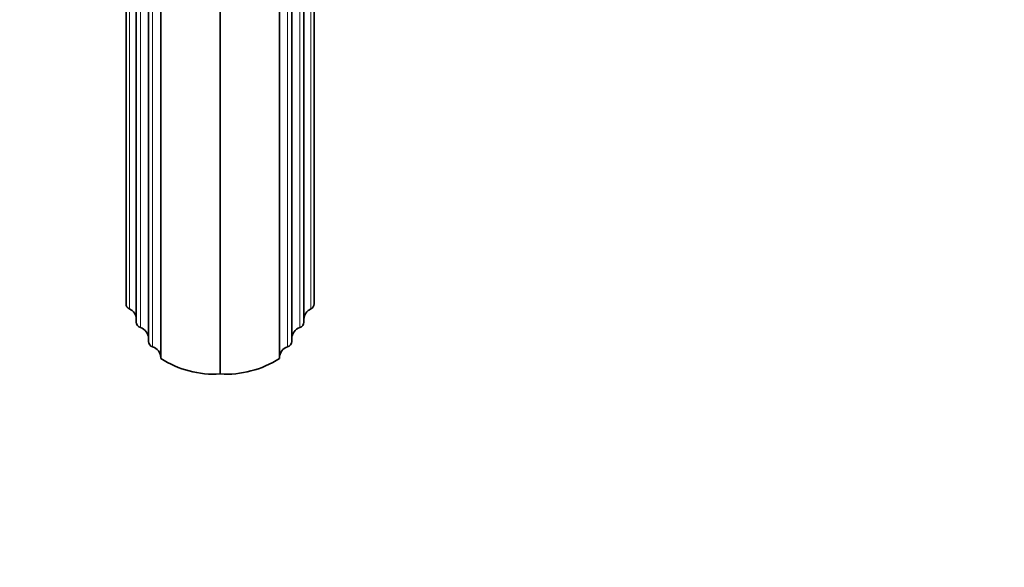
# Model space of a CAD drawing. Units: millimetres. Extents: x 0 to 1758, y 0 to 2163.
# Drawn here: x 717 to 958, y 506 to 640 of the extents above; entities that cross this region are included whole.
import ezdxf
from ezdxf import colors
from ezdxf.entities.mleader import LeaderData, LeaderLine
from ezdxf.math import Vec2, Vec3

# ---------------------------------------------------------------- set-up
doc = ezdxf.new("R2010")
doc.units = ezdxf.units.MM
doc.layers.add('DV5_Défaut', color=7, linetype='Continuous')
doc.layers.add('Défaut', color=7, linetype='Continuous')

# ---------------------------------------------------------------- blocks, each defined once
blk = doc.blocks.new('_DOT')
at = {"color": 0}
blk.add_line((0, 0), (-1, 0), dxfattribs=at)
at = {"color": 0, "const_width": 0.333}
blk.add_lwpolyline([(-0.1665, 0, 1), (0.1665, 0, 1)], format="xyb", close=True, dxfattribs=at)
blk = doc.blocks.new('SE4')
at = {"layer": 'DV5_Défaut', "color": 7, "linetype": 'Continuous', "lineweight": 35}
for p, q in [((743.03, 570.75), (743.03, 658.66)), ((745.53, 566.25), (745.53, 658.54)), ((748.53, 561.54), (748.53, 658.42)), ((751.53, 658.22), (751.53, 557.35)), ((766.03, 553.59), (766.03, 658.22)), ((780.53, 658.22), (780.53, 557.35)), ((783.53, 561.54), (783.53, 658.42)), ((786.53, 566.25), (786.53, 658.54)), ((789.03, 570.75), (789.03, 658.66))]:
    blk.add_line(p, q, dxfattribs=at)
at = {"layer": 'DV5_Défaut', "color": 7, "linetype": 'Continuous', "lineweight": 18}
for p, q in [((743.87, 569.49), (743.87, 658.63)), ((746.53, 564.92), (746.53, 658.51)), ((749.53, 560.21), (749.53, 658.39)), ((782.53, 560.21), (782.53, 658.39)), ((785.53, 564.92), (785.53, 658.51)), ((788.2, 569.49), (788.2, 658.63))]:
    blk.add_line(p, q, dxfattribs=at)
at = {"layer": 'DV5_Défaut', "color": 7, "linetype": 'Continuous', "lineweight": 35}
for centre, radius, start, end in [((744.44, 570.77), 1.41, 180.8042, 245.9552), ((787.63, 570.77), 1.41, 294.0314, 359.2092), ((742.72, 566.92), 2.81, 0.8054, 65.9578), ((789.35, 566.92), 2.81, 114.0418, 179.195), ((746.95, 566.27), 1.42, 181.0248, 252.8139), ((785.11, 566.27), 1.42, 287.1999, 358.9613), ((745.69, 562.2), 2.84, 1.087, 72.7552), ((786.38, 562.2), 2.84, 107.2448, 178.9129), ((749.95, 561.57), 1.42, 181.0275, 252.8192), ((782.12, 561.57), 1.42, 287.1808, 358.9725), ((748.7, 557.5), 2.84, 1.039, 72.8108), ((783.37, 557.5), 2.84, 107.1892, 178.961), ((764.54, 577.64), 24.1, 237.3232, 273.5455), ((767.52, 577.64), 24.1, 266.4545, 302.6768)]:
    blk.add_arc(centre, radius, start, end, dxfattribs=at)

msp = doc.modelspace()

# ---------------------------------------------------------------- block references
at = {"layer": 'Défaut'}
msp.add_blockref('SE4', (0, 0), dxfattribs=at)

# ---------------------------------------------------------------- leaders
at = {"layer": 'Défaut', "color": 7, "linetype": 'Continuous', "lineweight": 18}
ml = msp.add_multileader_mtext('Standard', dxfattribs=at)
ml.set_content('{\\pxsm0.9;\\fSolid Edge ISO|b1||i0||c0|p34;\\W1.;18/09/2017\\P}', color=256)
ml.set_leader_properties()
ml.set_arrow_properties(name='DOT')
ml.build(insert=Vec2(0, 0))
ml.multileader.update_dxf_attribs({"leader_type": 0, "dogleg_length": 0, "arrow_head_size": 12})
ctx = ml.context
ctx.base_point, ctx.char_height, ctx.arrow_head_size, ctx.landing_gap_size = Vec3(1230.61, 2155.46), 12, 12, 4.2
notes = []
notes.append((ctx, [(0, (0, 0, 0), (0, 0), (1, 0), 1, [])]))
ctx.mtext.insert = Vec3(1232.61, 2161.58)
for ctx, leaders in notes:
    for number, flags, end, landing, length, lines in leaders:
        leader = LeaderData()
        leader.index, (leader.has_last_leader_line, leader.has_dogleg_vector, leader.attachment_direction) = number, flags
        leader.last_leader_point, leader.dogleg_vector, leader.dogleg_length = Vec3(end), Vec3(landing), length
        for number, points, colour, breaks in lines:
            line = LeaderLine()
            line.index, line.vertices, line.color, line.breaks = number, Vec3.list(points), colors.encode_raw_color(colour), breaks
            leader.lines.append(line)
        ctx.leaders.append(leader)

doc.saveas('drawing.dxf')
